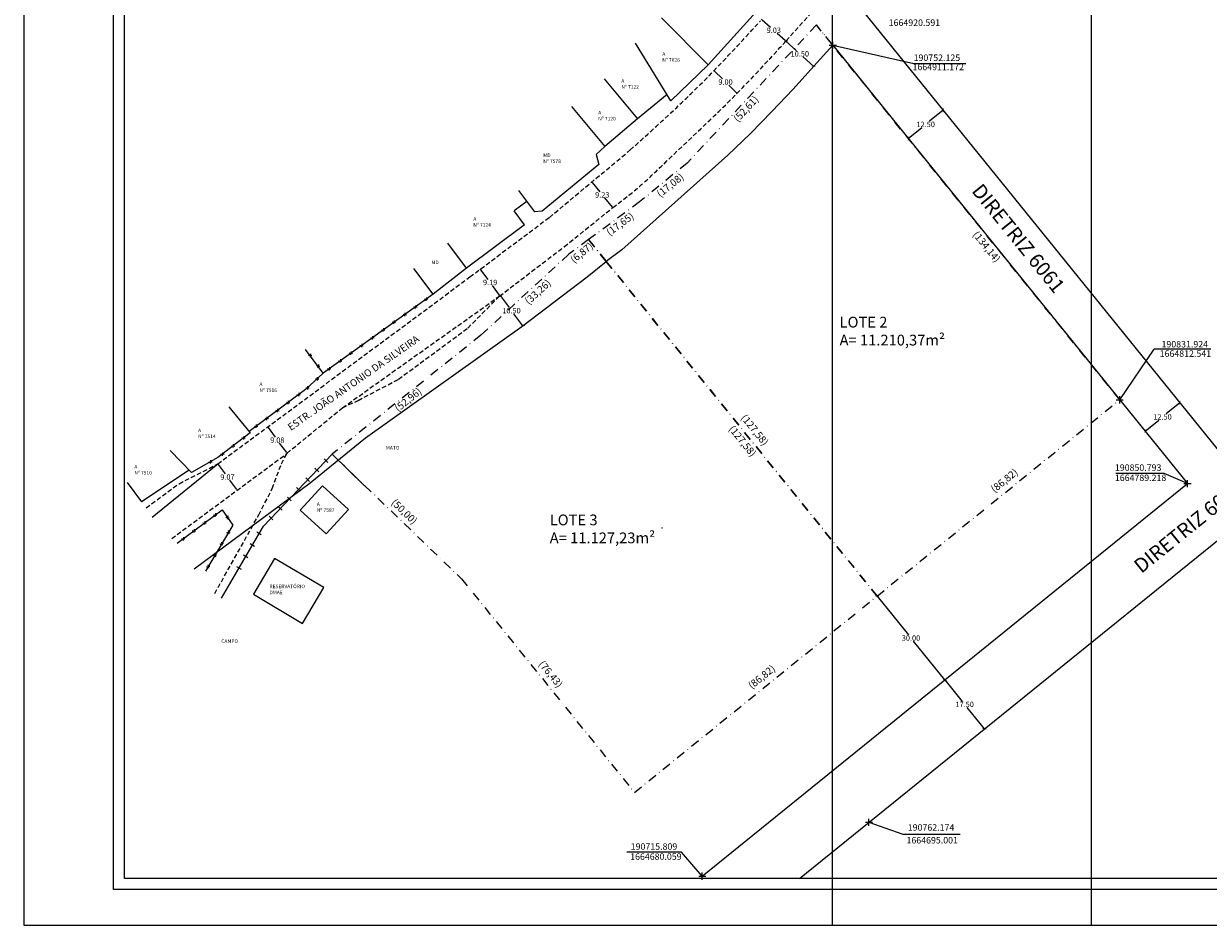
# Model space of a CAD drawing. Extents: x 190527 to 191049, y 1664666 to 1665086.
# Drawn here: x 190527 to 190857, y 1664666 to 1664917 of the extents above; entities that cross this region are included whole.
import ezdxf

# ---------------------------------------------------------------- set-up
doc = ezdxf.new("R2010")
doc.units = 0
doc.header["$LTSCALE"] = 5
doc.header["$MEASUREMENT"] = 0
doc.header["$PDMODE"] = 2
doc.header["$PDSIZE"] = -0.5
doc.linetypes.add('DASHDOT', pattern=[1, 0.5, -0.25, 0, -0.25])
doc.linetypes.add('DASHED2', pattern=[0.375, 0.25, -0.125])
doc.layers.get('0').update_dxf_attribs({"linetype": 'CONTINUOUS'})
doc.layers.get('DEFPOINTS').update_dxf_attribs({"linetype": 'CONTINUOUS'})
for name, color, linetype in [('Alinhamento', 6, 'CONTINUOUS'), ('T-ALINH-PROJ-C', 6, 'CONTINUOUS'), ('T-DIM', 1, 'CONTINUOUS'), ('T-DIVIS-EXIS', 7, 'CONTINUOUS'), ('T-EDIF', 5, 'CONTINUOUS'), ('T-MATRICULA', 5, 'DASHDOT'), ('T-MFIO-EXI', 7, 'DASHED2'), ('T-TEXTP', 7, 'CONTINUOUS')]:
    doc.layers.add(name, color=color, linetype=linetype)
doc.styles.get("Standard").update_dxf_attribs({"font": 'ARIAL.TTF'})
doc.dimstyles.get("Standard").update_dxf_attribs({"dimtxt": 0.18, "dimasz": 0.18, "dimexe": 0.18, "dimexo": 0.0625, "dimgap": 0.09, "dimtad": 0, "dimtih": 1, "dimtoh": 1, "dimdec": 4, "dimzin": 0, "dimdsep": 46, "dimtxsty": 'Standard', "dimcen": 0.09, "dimadec": 0, "dimazin": 0, "dimtfac": 1, "dimtdec": 4, "dimtofl": 0, "dimtmove": 0, "dimatfit": 0, "dimfxl": 0, "dimtolj": 1, "dimtzin": 0, "dimarcsym": 0})

# ---------------------------------------------------------------- blocks, each defined once
blk = doc.blocks.new('CERCA')
at = {"layer": 'T-MFIO-EXI', "linetype": 'Continuous'}
for p, q in [((-0.18, 0.18), (0.18, -0.18)), ((0.18, 0.18), (-0.18, -0.18))]:
    blk.add_line(p, q, dxfattribs=at)
blk = doc.blocks.new('MURO')
at = {"layer": 'T-DIVIS-EXIS'}
blk.add_line((0, -0.4), (0, 0.4), dxfattribs=at)
blk = doc.blocks.new('*D22')
at = {"layer": 'DEFPOINTS', "color": 0}
for p in [(190653.86, 1664848.75), (190654.03, 1664848.87), (190659.38, 1664841.4)]:
    blk.add_point(p, dxfattribs=at)
at = {"layer": 'T-TEXTP', "color": 0, "lineweight": -2}
for p, q in [((190653.91, 1664848.79), (190654.18, 1664848.98)), ((190654.14, 1664848.73), (190656.15, 1664846.05)), ((190659.44, 1664841.66), (190657.43, 1664844.34)), ((190659.43, 1664841.43), (190659.69, 1664841.63))]:
    blk.add_line(p, q, dxfattribs=at)
at = {"layer": 'T-TEXTP', "color": 0}
for points in [[(190654.16, 1664848.75), (190654.12, 1664848.71), (190654.03, 1664848.87)], [(190659.47, 1664841.68), (190659.42, 1664841.65), (190659.55, 1664841.52)]]:
    blk.add_solid(points, dxfattribs=at)
at = {"layer": 'T-TEXTP', "color": 0, "insert": (190656.79, 1664845.2), "char_height": 1.5, "attachment_point": 5}
blk.add_mtext('\\A1;9.19', dxfattribs=at)
blk = doc.blocks.new('*D23')
at = {"layer": 'DEFPOINTS', "color": 0}
for p in [(190685.04, 1664873.11), (190685.04, 1664873.11), (190690.95, 1664866.02)]:
    blk.add_point(p, dxfattribs=at)
at = {"layer": 'T-TEXTP', "color": 0, "lineweight": -2}
for p, q in [((190685.09, 1664873.15), (190685.18, 1664873.22)), ((190685.15, 1664872.97), (190687.28, 1664870.42)), ((190690.83, 1664866.15), (190688.7, 1664868.71)), ((190690.99, 1664866.06), (190691.08, 1664866.13))]:
    blk.add_line(p, q, dxfattribs=at)
at = {"layer": 'T-TEXTP', "color": 0}
for points in [[(190685.18, 1664872.99), (190685.13, 1664872.95), (190685.04, 1664873.11)], [(190690.85, 1664866.17), (190690.81, 1664866.13), (190690.95, 1664866.02)]]:
    blk.add_solid(points, dxfattribs=at)
at = {"layer": 'T-TEXTP', "color": 0, "insert": (190687.99, 1664869.56), "char_height": 1.5, "attachment_point": 5}
blk.add_mtext('\\A1;9.23', dxfattribs=at)
blk = doc.blocks.new('*D24')
at = {"layer": 'DEFPOINTS', "color": 0}
for p in [(190718.84, 1664903.89), (190719.05, 1664904.11), (190725.29, 1664897.61)]:
    blk.add_point(p, dxfattribs=at)
at = {"layer": 'T-TEXTP', "color": 0, "lineweight": -2}
for p, q in [((190718.88, 1664903.94), (190719.17, 1664904.24)), ((190719.18, 1664903.98), (190721.39, 1664901.82)), ((190725.37, 1664897.95), (190723.15, 1664900.11)), ((190725.33, 1664897.66), (190725.62, 1664897.95))]:
    blk.add_line(p, q, dxfattribs=at)
at = {"layer": 'T-TEXTP', "color": 0}
for points in [[(190719.2, 1664904), (190719.15, 1664903.96), (190719.05, 1664904.11)], [(190725.39, 1664897.97), (190725.35, 1664897.93), (190725.5, 1664897.82)]]:
    blk.add_solid(points, dxfattribs=at)
at = {"layer": 'T-TEXTP', "color": 0, "insert": (190722.27, 1664900.97), "char_height": 1.5, "attachment_point": 5}
blk.add_mtext('\\A1;9.00', dxfattribs=at)
blk = doc.blocks.new('*D27')
at = {"layer": 'DEFPOINTS', "color": 0}
for p in [(190732.33, 1664918.36), (190732.39, 1664918.42), (190739.11, 1664912.4)]:
    blk.add_point(p, dxfattribs=at)
at = {"layer": 'T-TEXTP', "color": 0, "lineweight": -2}
for p, q in [((190732.34, 1664918.37), (190732.21, 1664918.23)), ((190732.47, 1664918.24), (190734.74, 1664916.21)), ((190738.93, 1664912.46), (190736.65, 1664914.49)), ((190739.07, 1664912.35), (190738.94, 1664912.2))]:
    blk.add_line(p, q, dxfattribs=at)
at = {"layer": 'T-TEXTP', "color": 0}
for points in [[(190732.49, 1664918.27), (190732.45, 1664918.22), (190732.33, 1664918.36)], [(190738.95, 1664912.48), (190738.91, 1664912.44), (190739.06, 1664912.34)]]:
    blk.add_solid(points, dxfattribs=at)
at = {"layer": 'T-TEXTP', "color": 0, "insert": (190735.7, 1664915.35), "char_height": 1.5, "attachment_point": 5}
blk.add_mtext('\\A1;9.03', dxfattribs=at)
blk = doc.blocks.new('*D28')
at = {"layer": 'DEFPOINTS', "color": 0}
for p in [(190581.02, 1664794.7), (190586.42, 1664787.41), (190586.42, 1664787.41)]:
    blk.add_point(p, dxfattribs=at)
at = {"layer": 'T-TEXTP', "color": 0, "lineweight": -2}
for p, q in [((190581.07, 1664794.73), (190581.17, 1664794.8)), ((190581.13, 1664794.55), (190583.09, 1664791.91)), ((190586.31, 1664787.56), (190584.36, 1664790.2)), ((190586.47, 1664787.45), (190586.57, 1664787.52))]:
    blk.add_line(p, q, dxfattribs=at)
at = {"layer": 'T-TEXTP', "color": 0}
for points in [[(190581.15, 1664794.57), (190581.11, 1664794.53), (190581.02, 1664794.7)], [(190586.34, 1664787.57), (190586.29, 1664787.54), (190586.42, 1664787.41)]]:
    blk.add_solid(points, dxfattribs=at)
at = {"layer": 'T-TEXTP', "color": 0, "insert": (190583.72, 1664791.05), "char_height": 1.5, "attachment_point": 5}
blk.add_mtext('\\A1;9.07', dxfattribs=at)
blk = doc.blocks.new('*D29')
at = {"layer": 'DEFPOINTS', "color": 0}
for p in [(190594.9, 1664804.99), (190594.9, 1664804.99), (190600.31, 1664797.7)]:
    blk.add_point(p, dxfattribs=at)
at = {"layer": 'T-TEXTP', "color": 0, "lineweight": -2}
for p, q in [((190594.95, 1664805.03), (190595.04, 1664805.1)), ((190595.01, 1664804.85), (190596.97, 1664802.2)), ((190600.2, 1664797.85), (190598.24, 1664800.49)), ((190600.36, 1664797.74), (190600.45, 1664797.81))]:
    blk.add_line(p, q, dxfattribs=at)
at = {"layer": 'T-TEXTP', "color": 0}
for points in [[(190595.03, 1664804.86), (190594.98, 1664804.83), (190594.9, 1664804.99)], [(190600.22, 1664797.86), (190600.18, 1664797.83), (190600.31, 1664797.7)]]:
    blk.add_solid(points, dxfattribs=at)
at = {"layer": 'T-TEXTP', "color": 0, "insert": (190597.6, 1664801.35), "char_height": 1.5, "attachment_point": 5}
blk.add_mtext('\\A1;9.08', dxfattribs=at)
blk = doc.blocks.new('*D45')
at = {"layer": 'Alinhamento', "color": 0, "lineweight": -2}
for p, q in [((190903.58, 1664873.32), (190904.89, 1664873.95)), ((190904.89, 1664873.95), (190905.89, 1664873.95)), ((190704.6, 1664776.97), (190704.78, 1664776.97)), ((190704.69, 1664776.88), (190704.69, 1664777.06))]:
    blk.add_line(p, q, dxfattribs=at)
at = {"layer": 'Alinhamento', "color": 0}
blk.add_solid([(190903.51, 1664873.47), (190903.66, 1664873.17), (190902.68, 1664872.88)], dxfattribs=at)
at = {"layer": 'DEFPOINTS', "color": 0}
for p in [(190902.68, 1664872.88), (190704.69, 1664776.97)]:
    blk.add_point(p, dxfattribs=at)
at = {"layer": 'Alinhamento', "color": 0, "insert": (190909.04, 1664873.95), "char_height": 1.8, "attachment_point": 5}
blk.add_mtext('\\A1;R220', dxfattribs=at)
blk = doc.blocks.new('*D46')
at = {"layer": 'Alinhamento', "color": 0, "lineweight": -2}
for p, q in [((190929.33, 1664888.95), (190930.61, 1664889.6)), ((190930.61, 1664889.6), (190931.61, 1664889.6)), ((190704.6, 1664776.97), (190704.78, 1664776.97)), ((190704.69, 1664776.88), (190704.69, 1664777.06))]:
    blk.add_line(p, q, dxfattribs=at)
at = {"layer": 'Alinhamento', "color": 0}
blk.add_solid([(190929.25, 1664889.1), (190929.4, 1664888.8), (190928.43, 1664888.51)], dxfattribs=at)
at = {"layer": 'DEFPOINTS', "color": 0}
for p in [(190928.43, 1664888.51), (190704.69, 1664776.97)]:
    blk.add_point(p, dxfattribs=at)
at = {"layer": 'Alinhamento', "color": 0, "insert": (190934.77, 1664889.6), "char_height": 1.8, "attachment_point": 5}
blk.add_mtext('\\A1;R250', dxfattribs=at)
blk = doc.blocks.new('_ArchTick')
at = {"layer": 'T-ALINH-PROJ-C', "color": 0, "const_width": 0.15}
blk.add_lwpolyline([(-0.5, -0.5), (0.5, 0.5)], dxfattribs=at)
blk = doc.blocks.new('*D47')
at = {"layer": 'Alinhamento', "color": 0, "lineweight": -2}
for p, q in [((190739.07, 1664912.35), (190738.94, 1664912.21)), ((190739.06, 1664912.34), (190742, 1664909.66)), ((190746.82, 1664905.27), (190743.88, 1664907.95)), ((190746.83, 1664905.28), (190746.7, 1664905.13))]:
    blk.add_line(p, q, dxfattribs=at)
at = {"layer": 'DEFPOINTS', "color": 0}
for p in [(190739.11, 1664912.4), (190746.82, 1664905.27), (190746.87, 1664905.33)]:
    blk.add_point(p, dxfattribs=at)
at = {"layer": 'Alinhamento', "color": 0, "lineweight": -2, "xscale": 0.8, "yscale": 0.8, "zscale": 0.8}
for p, rotation in [((190739.06, 1664912.34), 137.6656078382449), ((190746.82, 1664905.27), 317.6656078382449)]:
    blk.add_blockref('_ArchTick', p, dxfattribs=dict(at, rotation=rotation))
at = {"layer": 'Alinhamento', "color": 0, "insert": (190742.94, 1664908.8), "char_height": 1.5, "attachment_point": 5}
blk.add_mtext('\\A1;10.50', dxfattribs=at)
blk = doc.blocks.new('*D57')
at = {"layer": 'Alinhamento', "color": 0, "lineweight": -2}
for p, q in [((190659.43, 1664841.43), (190659.69, 1664841.63)), ((190659.55, 1664841.52), (190662.08, 1664838.2)), ((190665.92, 1664833.17), (190663.39, 1664836.49)), ((190665.8, 1664833.08), (190666.06, 1664833.28))]:
    blk.add_line(p, q, dxfattribs=at)
at = {"layer": 'DEFPOINTS', "color": 0}
for p in [(190659.38, 1664841.4), (190665.75, 1664833.05), (190665.92, 1664833.17)]:
    blk.add_point(p, dxfattribs=at)
at = {"layer": 'Alinhamento', "color": 0, "lineweight": -2, "xscale": 0.8, "yscale": 0.8, "zscale": 0.8}
for p, rotation in [((190659.55, 1664841.52), 127.3343350649521), ((190665.92, 1664833.17), 307.334335064952)]:
    blk.add_blockref('_ArchTick', p, dxfattribs=dict(at, rotation=rotation))
at = {"layer": 'Alinhamento', "color": 0, "insert": (190662.73, 1664837.35), "char_height": 1.5, "attachment_point": 5}
blk.add_mtext('\\A1;10.50', dxfattribs=at)
blk = doc.blocks.new('*D69')
at = {"layer": 'Alinhamento', "color": 0, "lineweight": -2}
for p, q in [((190782.82, 1664893.11), (190779.02, 1664890.03)), ((190782.78, 1664893.15), (190782.71, 1664893.24)), ((190773.06, 1664885.29), (190772.99, 1664885.38)), ((190773.1, 1664885.24), (190776.9, 1664888.32))]:
    blk.add_line(p, q, dxfattribs=at)
at = {"layer": 'DEFPOINTS', "color": 0}
for p in [(190782.82, 1664893.11), (190782.82, 1664893.11), (190773.1, 1664885.24)]:
    blk.add_point(p, dxfattribs=at)
at = {"layer": 'Alinhamento', "color": 0, "lineweight": -2, "xscale": 0.8, "yscale": 0.8, "zscale": 0.8}
for p, rotation in [((190782.82, 1664893.11), 38.97514835163587), ((190773.1, 1664885.24), 218.9751483516359)]:
    blk.add_blockref('_ArchTick', p, dxfattribs=dict(at, rotation=rotation))
at = {"layer": 'Alinhamento', "color": 0, "insert": (190777.96, 1664889.17), "char_height": 1.5, "attachment_point": 5}
blk.add_mtext('\\A1;12.50', dxfattribs=at)
blk = doc.blocks.new('*D70')
at = {"layer": 'Alinhamento', "color": 0, "lineweight": -2}
for p, q in [((190848.68, 1664811.71), (190844.88, 1664808.63)), ((190848.64, 1664811.76), (190848.56, 1664811.85)), ((190838.96, 1664803.85), (190842.76, 1664806.92)), ((190838.92, 1664803.89), (190838.85, 1664803.99))]:
    blk.add_line(p, q, dxfattribs=at)
at = {"layer": 'DEFPOINTS', "color": 0}
for p in [(190848.68, 1664811.71), (190848.68, 1664811.71), (190838.96, 1664803.85)]:
    blk.add_point(p, dxfattribs=at)
at = {"layer": 'Alinhamento', "color": 0, "lineweight": -2, "xscale": 0.8, "yscale": 0.8, "zscale": 0.8}
for p, rotation in [((190848.68, 1664811.71), 38.97514835245614), ((190838.96, 1664803.85), 218.9751483524561)]:
    blk.add_blockref('_ArchTick', p, dxfattribs=dict(at, rotation=rotation))
at = {"layer": 'Alinhamento', "color": 0, "insert": (190843.82, 1664807.78), "char_height": 1.5, "attachment_point": 5}
blk.add_mtext('\\A1;12.50', dxfattribs=at)
blk = doc.blocks.new('*D71')
at = {"layer": 'Alinhamento', "color": 0, "lineweight": -2}
for p, q in [((190764.38, 1664757.89), (190764.29, 1664757.82)), ((190764.43, 1664757.93), (190773.17, 1664747.13)), ((190783.3, 1664734.61), (190774.56, 1664745.41)), ((190783.25, 1664734.57), (190783.16, 1664734.49))]:
    blk.add_line(p, q, dxfattribs=at)
at = {"layer": 'DEFPOINTS', "color": 0}
for p in [(190764.43, 1664757.93), (190783.3, 1664734.61), (190783.3, 1664734.61)]:
    blk.add_point(p, dxfattribs=at)
at = {"layer": 'Alinhamento', "color": 0, "lineweight": -2, "xscale": 0.8, "yscale": 0.8, "zscale": 0.8}
for p, rotation in [((190764.43, 1664757.93), 128.9778165545006), ((190783.3, 1664734.61), 308.9778165545006)]:
    blk.add_blockref('_ArchTick', p, dxfattribs=dict(at, rotation=rotation))
at = {"layer": 'Alinhamento', "color": 0, "insert": (190773.86, 1664746.27), "char_height": 1.5, "attachment_point": 5}
blk.add_mtext('\\A1;30.00', dxfattribs=at)
blk = doc.blocks.new('*D72')
at = {"layer": 'Alinhamento', "color": 0, "lineweight": -2}
for p, q in [((190783.25, 1664734.57), (190783.16, 1664734.49)), ((190783.3, 1664734.61), (190788.11, 1664728.66)), ((190794.31, 1664721), (190789.5, 1664726.95)), ((190794.36, 1664721.04), (190794.45, 1664721.12))]:
    blk.add_line(p, q, dxfattribs=at)
at = {"layer": 'DEFPOINTS', "color": 0}
for p in [(190783.3, 1664734.61), (190794.31, 1664721), (190794.31, 1664721)]:
    blk.add_point(p, dxfattribs=at)
at = {"layer": 'Alinhamento', "color": 0, "lineweight": -2, "xscale": 0.8, "yscale": 0.8, "zscale": 0.8}
for p, rotation in [((190783.3, 1664734.61), 128.9778165545006), ((190794.31, 1664721), 308.9778165545006)]:
    blk.add_blockref('_ArchTick', p, dxfattribs=dict(at, rotation=rotation))
at = {"layer": 'Alinhamento', "color": 0, "insert": (190788.8, 1664727.81), "char_height": 1.5, "attachment_point": 5}
blk.add_mtext('\\A1;17.50', dxfattribs=at)

msp = doc.modelspace()

# ---------------------------------------------------------------- linework, layer by layer
for p, q in [((190552.047, 1664676.348), (190552.047, 1665076.348)), ((191038.941, 1664676.348), (190552.047, 1664676.348))]:
    msp.add_line(p, q)
at = {"layer": 'Alinhamento', "color": 7}
for p, q in [((190752.125, 1664911.172), (190774.609, 1664906.132)), ((190774.609, 1664906.132), (190789.138, 1664906.132)), ((190831.924, 1664812.541), (190841.499, 1664826.626)), ((190857.27, 1664826.626), (190841.499, 1664826.626)), ((190844.329, 1664792.043), (190830.841, 1664792.043)), ((190850.793, 1664789.218), (190844.329, 1664792.043)), ((190762.174, 1664695.001), (190771.554, 1664691.738)), ((190771.554, 1664691.738), (190787.522, 1664691.738)), ((190709.995, 1664686.697), (190694.827, 1664686.697)), ((190715.809, 1664679.996), (190709.995, 1664686.697))]:
    msp.add_line(p, q, dxfattribs=at)
at = {"layer": 'Alinhamento'}
for p in [(190752.125, 1664911.172), (190831.924, 1664812.541), (190850.793, 1664789.218), (190762.174, 1664695.001), (190715.809, 1664679.996)]:
    msp.add_point(p, dxfattribs=at)
at = {"layer": 'DEFPOINTS'}
for points in [[(190527.047, 1664666.348), (190824.047, 1664666.348), (190824.047, 1665086.348), (190527.047, 1665086.348)], [(190751.941, 1664666.348), (191048.941, 1664666.348), (191048.941, 1665086.348), (190751.941, 1665086.348)]]:
    msp.add_lwpolyline(points, close=True, dxfattribs=at)
at = {"layer": 'T-ALINH-PROJ-C'}
for p, q in [((190760.583, 1664920.591), (190860.511, 1664797.081)), ((190752.125, 1664911.172), (190850.793, 1664789.218)), ((190742.829, 1664679.348), (190919.901, 1664822.625)), ((190574.485, 1664765.496), (190606.745, 1664789.404)), ((190715.809, 1664679.996), (190850.793, 1664789.218))]:
    msp.add_line(p, q, dxfattribs=at)
at = {"layer": 'T-ALINH-PROJ-C', "linetype": 'Continuous'}
for p, q in [((190752.125, 1664911.172), (190746.874, 1664905.325)), ((190746.874, 1664905.325), (190741.05, 1664898.962)), ((190741.05, 1664898.962), (190735.193, 1664892.735)), ((190735.193, 1664892.735), (190729.177, 1664886.658)), ((190729.177, 1664886.658), (190722.945, 1664880.647)), ((190722.945, 1664880.647), (190693.448, 1664854.261)), ((190693.448, 1664854.261), (190689.083, 1664851.056)), ((190683.781, 1664846.799), (190689.083, 1664851.056)), ((190665.611, 1664832.941), (190683.781, 1664846.799)), ((190622.115, 1664801.996), (190665.611, 1664832.941)), ((190606.745, 1664789.404), (190622.115, 1664801.996))]:
    msp.add_line(p, q, dxfattribs=at)
at = {"layer": 'T-DIM'}
for p, q in [((190555.047, 1664679.348), (190555.047, 1665073.348)), ((191035.941, 1664679.348), (190555.047, 1664679.348))]:
    msp.add_line(p, q, dxfattribs=at)
at = {"layer": 'T-DIVIS-EXIS'}
for p, q in [((190789.566, 1664985.515), (190717.408, 1664905.767)), ((190717.408, 1664905.767), (190704.424, 1664918.855)), ((190707.093, 1664895.729), (190697.236, 1664911.724)), ((190717.408, 1664905.767), (190707.093, 1664895.729)), ((190688.547, 1664901.802), (190697.804, 1664890.686)), ((190706.032, 1664897.449), (190697.804, 1664890.686)), ((190679.473, 1664894.104), (190688.73, 1664882.988)), ((190697.804, 1664890.686), (190688.73, 1664882.988)), ((190688.73, 1664882.988), (190686.307, 1664880.777)), ((190686.307, 1664880.777), (190687.053, 1664878.004)), ((190687.053, 1664878.004), (190671.303, 1664865.066)), ((190664.67, 1664870.787), (190669.163, 1664864.798)), ((190666.969, 1664867.723), (190663.48, 1664865.117)), ((190666.358, 1664861.264), (190663.48, 1664865.117)), ((190671.303, 1664865.066), (190669.163, 1664864.798)), ((190666.358, 1664861.264), (190650.182, 1664849.169)), ((190650.182, 1664849.169), (190645.005, 1664856.099)), ((190650.182, 1664849.169), (190640.929, 1664841.964)), ((190640.929, 1664841.964), (190635.612, 1664849.082)), ((190640.929, 1664841.964), (190610.387, 1664820.005)), ((190610.387, 1664820.005), (190605.48, 1664826.575)), ((190610.387, 1664820.005), (190605.423, 1664815.386)), ((190605.423, 1664815.386), (190589.768, 1664803.755)), ((190584.094, 1664810.6), (190590.072, 1664803.388)), ((190590.072, 1664803.388), (190581.072, 1664796.48)), ((190573.696, 1664792.279), (190567.798, 1664798.428)), ((190581.072, 1664796.48), (190573.696, 1664792.279)), ((190593.727, 1664777.425), (190612.843, 1664797.417)), ((190612.843, 1664797.417), (190621.716, 1664788.739)), ((190573.057, 1664792.945), (190559.813, 1664784.16)), ((190555.868, 1664789.517), (190559.813, 1664784.16)), ((190569.741, 1664772.625), (190582.217, 1664781.903)), ((190582.217, 1664781.903), (190585.232, 1664777.714)), ((190585.232, 1664777.714), (190577.618, 1664764.879)), ((190582.116, 1664757.393), (190593.727, 1664777.425))]:
    msp.add_line(p, q, dxfattribs=at)
at = {"layer": 'T-EDIF'}
for points in [[(190603.962, 1664781.808), (190611.151, 1664775.231), (190617.39, 1664782.05), (190610.201, 1664788.627)], [(190590.934, 1664758.486), (190604.612, 1664750.347), (190610.535, 1664760.3), (190596.857, 1664768.439)]]:
    msp.add_lwpolyline(points, close=True, dxfattribs=at)
at = {"layer": 'T-MATRICULA'}
for p, q in [((190747.552, 1664916.824), (190711.587, 1664878.427)), ((190831.924, 1664812.541), (190747.552, 1664916.824)), ((190752.125, 1664911.172), (190747.552, 1664916.824)), ((190711.587, 1664878.427), (190698.384, 1664867.588)), ((190698.384, 1664867.588), (190684.181, 1664857.114)), ((190684.181, 1664857.114), (190678.652, 1664853.037)), ((190689.083, 1664851.056), (190684.181, 1664857.114)), ((190684.181, 1664857.114), (190689.083, 1664851.056)), ((190678.652, 1664853.037), (190654.194, 1664830.503)), ((190764.428, 1664757.933), (190689.083, 1664851.056)), ((190689.083, 1664851.056), (190764.426, 1664757.931)), ((190654.194, 1664830.503), (190612.843, 1664797.417)), ((190764.428, 1664757.933), (190831.924, 1664812.541)), ((190612.843, 1664797.417), (190614.536, 1664795.787)), ((190614.536, 1664795.787), (190648.859, 1664762.734)), ((190648.859, 1664762.734), (190696.938, 1664703.318)), ((190696.938, 1664703.318), (190764.428, 1664757.933))]:
    msp.add_line(p, q, dxfattribs=at)
at = {"layer": 'T-MFIO-EXI'}
for p, q in [((190739.112, 1664912.397), (190797.061, 1664976.929)), ((190673.272, 1664863.311), (190695.786, 1664882.06)), ((190677.413, 1664855.148), (190690.945, 1664866.015)), ((190651.188, 1664846.74), (190673.272, 1664863.311)), ((190659.382, 1664841.395), (190677.413, 1664855.148)), ((190581.022, 1664794.697), (190651.188, 1664846.74)), ((190615.737, 1664810.345), (190659.382, 1664841.395)), ((190650.579, 1664832.47), (190659.382, 1664841.395)), ((190631.318, 1664818.256), (190650.579, 1664832.47)), ((190620.123, 1664812.397), (190631.318, 1664818.256)), ((190600.306, 1664797.702), (190615.737, 1664810.345)), ((190615.737, 1664810.345), (190620.123, 1664812.397)), ((190568.233, 1664773.932), (190600.306, 1664797.702)), ((190598.736, 1664794.749), (190600.306, 1664797.702)), ((190570.289, 1664789.215), (190581.022, 1664794.697)), ((190596.178, 1664787.865), (190598.736, 1664794.749)), ((190561.113, 1664782.457), (190570.289, 1664789.215)), ((190592.468, 1664780.563), (190596.178, 1664787.865)), ((190580.197, 1664758.674), (190592.468, 1664780.563))]:
    msp.add_line(p, q, dxfattribs=at)
at = {"layer": 'T-MFIO-EXI', "linetype": 'ByBlock'}
msp.add_line((190562.783, 1664779.878), (190581.022, 1664794.697), dxfattribs=at)
at = {"layer": 'T-MFIO-EXI'}
for points in [[(190695.786, 1664882.06), (190708.681, 1664893.904), (190719.047, 1664904.108), (190731.982, 1664917.97)], [(190690.945, 1664866.015), (190700.012, 1664873.371), (190705.345, 1664878.405), (190725.288, 1664897.611), (190739.112, 1664912.397)]]:
    msp.add_spline(points, degree=3, dxfattribs=at)

# ---------------------------------------------------------------- block references
at = {"layer": 'T-DIVIS-EXIS', "zscale": 1.844766000000001}
for name, p, xscale, yscale, rotation in [('CERCA', (190639.018, 1664840.59), 1.844766000073834, 1.844765999590105, 35.71499786303382), ('CERCA', (190633.027, 1664836.282), 1.844766000073834, 1.844765999590105, 35.71499786303382), ('CERCA', (190636.022, 1664838.436), 1.844766000073834, 1.844765999590105, 35.71499786303382), ('CERCA', (190630.031, 1664834.129), 1.844766000073834, 1.844765999590105, 35.71499786303382), ('CERCA', (190624.04, 1664829.821), 1.844766000073834, 1.844765999590105, 35.71499786303382), ('CERCA', (190627.035, 1664831.975), 1.844766000073834, 1.844765999590105, 35.71499786303382), ('CERCA', (190621.044, 1664827.667), 1.844766000073834, 1.844765999590105, 35.71499786303382), ('CERCA', (190606.771, 1664824.847), 1.844765999992013, 1.844765999683019, 306.7583002224052), ('CERCA', (190615.053, 1664823.36), 1.844766000073834, 1.844765999590106, 35.71499786303382), ('CERCA', (190618.048, 1664825.514), 1.844766000073834, 1.844765999590106, 35.71499786303382), ('CERCA', (190608.979, 1664821.891), 1.844765999992013, 1.844765999683019, 306.7583002224052), ('CERCA', (190612.057, 1664821.206), 1.844766000073834, 1.844765999590106, 35.71499786303382), ('CERCA', (190605.963, 1664815.889), 1.844766000051222, 1.844765999633971, 42.93635290354413), ('CERCA', (190608.664, 1664818.402), 1.844766000051222, 1.844765999633971, 42.93635290354413), ('CERCA', (190603.533, 1664813.982), 1.84476600000768, 1.844765999611846, 36.61142922432161), ('CERCA', (190597.61, 1664809.582), 1.84476600000768, 1.844765999611846, 36.61142922432161), ('CERCA', (190600.572, 1664811.782), 1.84476600000768, 1.844765999611846, 36.61142922432161), ('CERCA', (190594.649, 1664807.381), 1.84476600000768, 1.844765999611846, 36.61142922432161), ('CERCA', (190591.687, 1664805.181), 1.84476600000768, 1.844765999611846, 36.61142922432161), ('CERCA', (190585.278, 1664799.708), 1.844766000006318, 1.844765999539711, 37.50947441346069), ('CERCA', (190588.205, 1664801.955), 1.844766000006318, 1.844765999539711, 37.50947441346069), ('CERCA', (190582.351, 1664797.462), 1.844766000006318, 1.844765999539711, 37.50947441346069), ('CERCA', (190578.967, 1664795.275), 1.844766000006318, 1.844765999539711, 37.50947441346069), ('MURO', (190608.606, 1664792.986), 1.844766000038317, 1.844765999628672, 46.28237358074615), ('MURO', (190611.156, 1664795.653), 1.844766000038317, 1.844765999628672, 46.28237358074615), ('MURO', (190606.057, 1664790.319), 1.844766000038317, 1.844765999628672, 46.28237358074615), ('MURO', (190603.507, 1664787.653), 1.844766000038317, 1.844765999628672, 46.28237358074615), ('MURO', (190600.957, 1664784.986), 1.844766000038317, 1.844765999628672, 46.28237358074615), ('CERCA', (190580.328, 1664780.499), 1.844766000018532, 1.844765999599346, 36.63758220946324), ('CERCA', (190583.725, 1664779.809), 1.844766000018532, 1.844765999599346, 36.63758220946324), ('MURO', (190595.857, 1664779.653), 1.844766000038317, 1.844765999628672, 46.28237358074615), ('MURO', (190598.407, 1664782.32), 1.844766000038317, 1.844765999628672, 46.28237358074615), ('CERCA', (190577.368, 1664778.297), 1.844766000018532, 1.844765999599346, 36.63758220946324), ('CERCA', (190571.447, 1664773.894), 1.844766000018532, 1.844765999599346, 36.63758220946324), ('CERCA', (190574.407, 1664776.095), 1.844766000018532, 1.844765999599346, 36.63758220946324), ('CERCA', (190584.031, 1664775.69), 1.844766000000785, 1.844765999641022, 59.3205795105626), ('MURO', (190592.503, 1664775.313), 1.844765999964979, 1.844765999604441, 59.90280585277139), ('CERCA', (190582.149, 1664772.517), 1.844766000000785, 1.844765999641022, 59.3205795105626), ('MURO', (190590.653, 1664772.121), 1.844765999964979, 1.844765999604441, 59.90280585277139), ('CERCA', (190580.266, 1664769.343), 1.844766000000785, 1.844765999641022, 59.3205795105626), ('MURO', (190588.802, 1664768.929), 1.844765999964979, 1.844765999604441, 59.90280585277139), ('CERCA', (190578.384, 1664766.17), 1.844766000000785, 1.844765999641022, 59.3205795105626), ('MURO', (190586.952, 1664765.737), 1.844765999964979, 1.844765999604441, 59.90280585277139)]:
    msp.add_blockref(name, p, dxfattribs=dict(at, xscale=xscale, yscale=yscale, rotation=rotation))

# ---------------------------------------------------------------- texts
at = {"layer": 'Alinhamento', "color": 7, "char_height": 1.8, "attachment_point": 5}
for s, insert in [('\\A1;1664920.591', (190774.811, 1664917.473)), ('190752.125', (190781.072, 1664907.485)), ('1664911.172', (190781.438, 1664904.921)), ('1664812.541', (190850.185, 1664825.166)), ('190831.924', (190850.022, 1664827.782)), ('\\A1;190850.793', (190837.049, 1664793.681)), ('\\A1;1664789.218', (190837.724, 1664790.844)), ('190762.174', (190779.441, 1664693.34)), ('1664695.001', (190779.763, 1664689.781)), ('\\A1;190715.809', (190702.372, 1664688.26)), ('1664680.059', (190702.897, 1664685.23))]:
    msp.add_mtext(s, dxfattribs=dict(at, insert=insert))
at = {"layer": 'T-MATRICULA', "char_height": 2, "attachment_point": 1}
for s, insert, width, rotation in [('(52,61)', (190724.282, 1664891.012), 9.27806, 47.07301), ('(17,08)', (190702.867, 1664870.339), 7.69612, 38.72315), ('(17,65)', (190688.846, 1664859.691), 7.69612, 36.32603), ('(134,14)', (190792.473, 1664859.739), 11.89937, 309), ('(6,87)', (190678.853, 1664852.005), 7.69612, 39), ('(33,26)', (190666.192, 1664840.368), 9.08465, 42.62656), ('(52,96)', (190629.97, 1664810.643), 9.15222, 39), ('(127,58)', (190727.98, 1664808.761), 11.89937, 309), ('(127,58)', (190724.579, 1664805.657), 11.89937, 309), ('(86,82)', (190795.832, 1664788.134), 11.89937, 38.97478), ('(50,00)', (190630.507, 1664785.181), 11.89937, 316), ('(76,43)', (190671.703, 1664740.228), 11.89937, 309), ('(86,82)', (190728.339, 1664733.522), 11.89937, 38.97478)]:
    msp.add_mtext(s, dxfattribs=dict(at, insert=insert, width=width, rotation=rotation))
at = {"layer": 'T-MATRICULA', "char_height": 3, "width": 32.48645, "attachment_point": 1}
for s, insert in [('LOTE 2\\PA= 11.210,37m²', (190754.002, 1664835.656)), ('LOTE 3\\PA= 11.127,23m²', (190673.368, 1664780.632))]:
    msp.add_mtext(s, dxfattribs=dict(at, insert=insert))
at = {"layer": 'T-TEXTP', "char_height": 1, "attachment_point": 1}
for s, insert, width in [('A\\PNº 7626', (190704.685, 1664909.267), 5.40804), ('A\\PNº 7122', (190693.301, 1664901.761), 5.40804), ('A\\PNº 7120', (190686.866, 1664892.939), 5.40804), ('MD\\PNº 7578', (190671.582, 1664881.094), 5.40804), ('A\\PNº 7124', (190652.118, 1664863.386), 5.40804), ('MD', (190640.464, 1664851.287), 5.40804), ('A\\PNº 7516', (190592.616, 1664817.382), 5.40804), ('A\\PNº 7514', (190575.558, 1664804.554), 5.40804), ('MATO', (190627.793, 1664799.705), 5.40804), ('A\\PNº 7510', (190557.829, 1664794.438), 5.40804), ('A\\PNº 7587', (190608.6, 1664784.037), 5.40804), ('RESERVATÓRIO\\PDMAE', (190595.413, 1664761.13), 12.65675), ('CAMPO', (190582.003, 1664745.932), 5.40804)]:
    msp.add_mtext(s, dxfattribs=dict(at, insert=insert, width=width))
at = {"layer": 'T-TEXTP', "attachment_point": 1}
for s, insert, char_height, width, rotation in [('DIRETRIZ 6061', (190793.648, 1664873.094), 4, 39.47374, 309), ('ESTR. JOÃO ANTONIO DA SILVEIRA', (190600.22, 1664805.49), 2, 48.67824, 35), ('DIRETRIZ 6062', (190835.406, 1664767.189), 4, 40.08256, 39)]:
    msp.add_mtext(s, dxfattribs=dict(at, insert=insert, char_height=char_height, width=width, rotation=rotation))

# ---------------------------------------------------------------- dimensions: what is measured, and where the dimension line sits
at = {"layer": 'Alinhamento', "color": 1}
for p1, p2, distance, picture, middle in [((190739.112, 1664912.397), (190746.874, 1664905.325), -0.079, '*D47', (190742.94, 1664908.803)), ((190773.103, 1664885.243), (190782.821, 1664893.105), 0, '*D69', (190777.962, 1664889.174)), ((190659.382, 1664841.395), (190665.75, 1664833.046), 0.21, '*D57', (190662.733, 1664837.348)), ((190838.959, 1664803.846), (190848.676, 1664811.709), 0, '*D70', (190843.817, 1664807.777)), ((190764.428, 1664757.933), (190783.301, 1664734.608), -0.001, '*D71', (190773.864, 1664746.27))]:
    dim = msp.add_aligned_dim(p1=p1, p2=p2, distance=distance, dimstyle='Standard', override={"dimtxt": 1.5, "dimasz": 0.8, "dimdec": 2, "dimblk1": 'ArchTick', "dimblk2": 'ArchTick', "dimsah": 1, "dimtdec": 2, "dimatfit": 3}, dxfattribs=at)
    dim.commit()
    dim.dimension.update_dxf_attribs({"geometry": picture, "text_midpoint": middle})
at = {"layer": 'Alinhamento', "color": 0}
for mpoint, picture, middle in [((190928.43, 1664888.507), '*D46', (190934.766, 1664889.596)), ((190902.683, 1664872.882), '*D45', (190909.041, 1664873.951))]:
    dim = msp.add_radius_dim(center=(190704.69, 1664776.971), mpoint=mpoint, dimstyle='Standard', override={"dimtxt": 1.8, "dimasz": 1, "dimdec": 0}, dxfattribs=at)
    dim.commit()
    dim.dimension.update_dxf_attribs({"geometry": picture, "text_midpoint": middle, "dimtype": 164})
at = {"layer": 'Alinhamento', "color": 1}
dim = msp.add_linear_dim(base=(190794.309, 1664721.003), p1=(190783.301, 1664734.608), p2=(190794.309, 1664721.003), angle=128.97782, dimstyle='Standard', override={"dimtxt": 1.5, "dimasz": 0.8, "dimdec": 2, "dimblk1": 'ArchTick', "dimblk2": 'ArchTick', "dimsah": 1, "dimtdec": 2, "dimatfit": 3}, dxfattribs=at)
dim.commit()
dim.dimension.update_dxf_attribs({"geometry": '*D72', "text_midpoint": (190788.805, 1664727.805)})
at = {"layer": 'T-TEXTP'}
for p1, p2, distance, picture, middle in [((190739.112, 1664912.397), (190732.386, 1664918.42), 0.077, '*D27', (190735.697, 1664915.351)), ((190725.288, 1664897.611), (190718.839, 1664903.895), -0.298, '*D24', (190722.271, 1664900.966)), ((190690.945, 1664866.015), (190685.038, 1664873.109), 0, '*D23', (190687.991, 1664869.562)), ((190659.382, 1664841.395), (190653.864, 1664848.749), -0.209, '*D22', (190656.79, 1664845.197)), ((190600.3064, 1664797.7019), (190594.9001, 1664804.9909), 0, '*D29', (190597.6033, 1664801.3464)), ((190581.022, 1664794.697), (190586.421, 1664787.412), 0, '*D28', (190583.722, 1664791.055))]:
    dim = msp.add_aligned_dim(p1=p1, p2=p2, distance=distance, dimstyle='Standard', override={"dimtxt": 1.5, "dimdec": 2, "dimtdec": 2, "dimatfit": 3}, dxfattribs=at)
    dim.commit()
    dim.dimension.update_dxf_attribs({"geometry": picture, "text_midpoint": middle})

doc.saveas('drawing.dxf')
